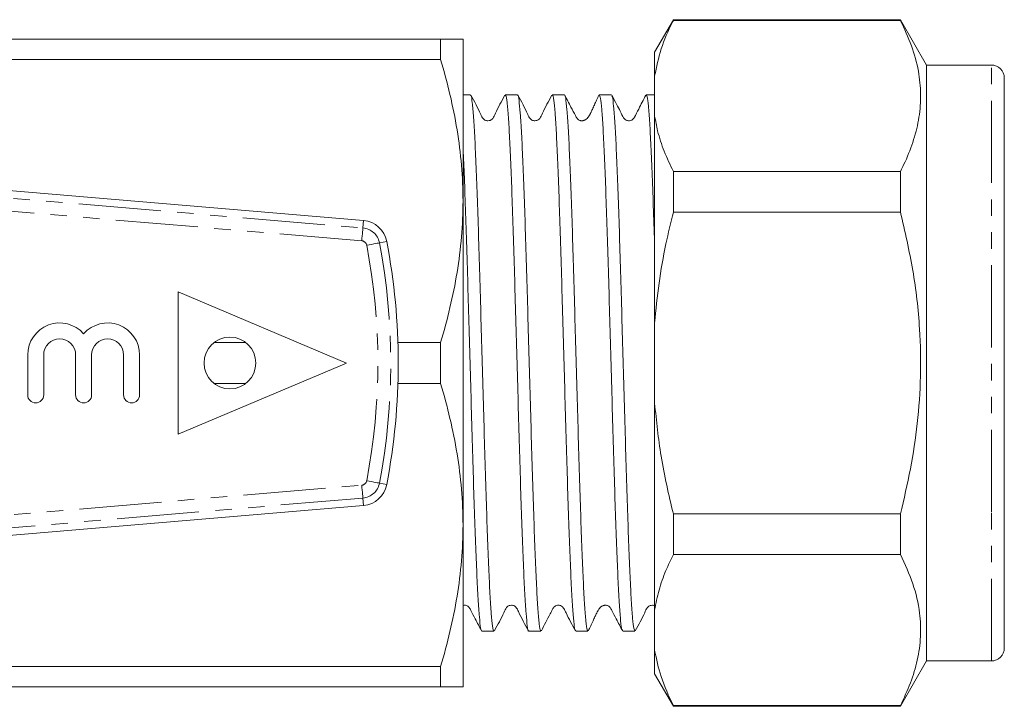
# Model space of a CAD drawing. Units: millimetres. Extents: x 120 to 287, y 84 to 272.
# Drawn here: x 211 to 287, y 84 to 137 of the extents above; entities that cross this region are included whole.
import ezdxf

# ---------------------------------------------------------------- set-up
doc = ezdxf.new("R2010")
doc.units = ezdxf.units.MM
doc.linetypes.add('PHANTOM', pattern=[12.7, 6.35, -1.27, 1.27, -1.27, 1.27, -1.27])

msp = doc.modelspace()

# ---------------------------------------------------------------- linework, layer by layer
at = {"color": 7, "linetype": 'Continuous', "lineweight": 15}
for p, q in [((261.153, 137.19), (259.709, 134.69)), ((278.689, 137.19), (261.153, 137.19)), ((261.153, 137.19), (261.153, 137.128)), ((278.689, 137.128), (261.153, 137.128)), ((280.709, 133.69), (278.689, 137.19)), ((278.689, 137.128), (278.689, 137.19)), ((163.713, 135.69), (243.177, 135.69)), ((243.177, 134.11), (243.177, 135.69)), ((244.909, 135.69), (244.909, 123.19)), ((259.709, 134.69), (259.709, 132.847)), ((243.177, 134.11), (194.144, 134.11)), ((285.709, 133.69), (280.709, 133.69)), ((280.709, 99.19), (280.709, 133.69)), ((259.709, 129.755), (259.709, 132.847)), ((286.709, 99.69), (286.709, 132.69)), ((245.487, 131.39), (244.909, 131.39)), ((249.115, 131.39), (248.175, 131.39)), ((252.744, 131.39), (251.803, 131.39)), ((256.372, 131.39), (255.431, 131.39)), ((259.709, 131.39), (259.059, 131.39)), ((259.709, 129.755), (259.709, 113.782)), ((261.153, 125.475), (261.153, 122.344)), ((261.153, 125.475), (278.689, 125.475)), ((278.689, 122.344), (278.689, 125.475)), ((209.537, 124.031), (237.225, 121.69)), ((244.909, 123.19), (244.909, 98.19)), ((278.689, 122.344), (261.153, 122.344)), ((222.909, 116.19), (222.909, 105.19)), ((222.909, 116.19), (235.909, 110.69)), ((259.709, 107.598), (259.709, 113.782)), ((225.683, 112.27), (228.136, 112.27)), ((239.884, 112.27), (243.177, 112.27)), ((243.177, 109.11), (243.177, 112.27)), ((211.294, 111.314), (211.294, 108.227)), ((212.528, 111.314), (212.528, 108.227)), ((214.998, 111.314), (214.998, 108.227)), ((216.233, 111.314), (216.233, 108.227)), ((218.702, 111.314), (218.702, 108.227)), ((219.937, 111.314), (219.937, 108.227)), ((235.909, 110.69), (222.909, 105.19)), ((228.136, 109.11), (225.683, 109.11)), ((243.177, 109.11), (239.884, 109.11)), ((259.709, 107.598), (259.709, 91.625)), ((209.537, 97.349), (237.225, 99.69)), ((286.709, 88.69), (286.709, 99.69)), ((261.153, 99.036), (278.689, 99.036)), ((261.153, 99.036), (261.153, 95.905)), ((278.689, 95.905), (278.689, 99.036)), ((280.709, 87.69), (280.709, 99.19)), ((244.909, 98.19), (244.909, 85.69)), ((278.689, 95.905), (261.153, 95.905)), ((259.709, 88.533), (259.709, 91.625)), ((246.361, 89.99), (247.302, 89.99)), ((249.989, 89.99), (250.93, 89.99)), ((253.617, 89.99), (254.557, 89.99)), ((257.245, 89.99), (258.185, 89.99)), ((259.709, 88.533), (259.709, 86.69)), ((278.689, 84.19), (280.709, 87.69)), ((280.709, 87.69), (285.709, 87.69)), ((194.144, 87.27), (243.177, 87.27)), ((243.177, 85.69), (243.177, 87.27)), ((259.709, 86.69), (261.153, 84.19)), ((243.177, 85.69), (163.713, 85.69)), ((261.153, 84.252), (278.689, 84.252)), ((261.153, 84.252), (261.153, 84.19)), ((261.153, 84.19), (278.689, 84.19)), ((278.689, 84.19), (278.689, 84.252))]:
    msp.add_line(p, q, dxfattribs=at)
at = {"color": 8, "linetype": 'PHANTOM', "lineweight": 0}
for p, q in [((285.709, 99.19), (285.709, 133.69)), ((189.942, 125.109), (237.177, 121.116)), ((237.092, 120.119), (189.998, 124.101)), ((237.177, 121.116), (237.225, 121.69)), ((238.455, 119.964), (239.021, 120.072)), ((189.992, 97.279), (237.092, 101.261)), ((238.455, 101.416), (239.021, 101.308)), ((237.177, 100.264), (189.939, 96.271)), ((237.177, 100.264), (237.225, 99.69)), ((285.709, 87.69), (285.709, 99.19))]:
    msp.add_line(p, q, dxfattribs=at)
at = {"color": 8, "linetype": 'PHANTOM', "lineweight": 0, "flags": 128}
for points in [[(237.177, 121.116), (237.175, 121.094), (237.17, 121.035), (237.162, 120.942), (237.151, 120.818), (237.139, 120.668), (237.124, 120.497), (237.109, 120.312), (237.092, 120.119)], [(238.455, 119.964), (238.433, 119.96), (238.375, 119.949), (238.284, 119.932), (238.161, 119.908), (238.013, 119.88), (237.845, 119.848), (237.663, 119.813), (237.473, 119.777)], [(237.177, 100.264), (237.175, 100.286), (237.17, 100.345), (237.162, 100.438), (237.151, 100.562), (237.139, 100.712), (237.124, 100.883), (237.109, 101.068), (237.092, 101.261)], [(238.455, 101.416), (238.433, 101.42), (238.375, 101.431), (238.284, 101.448), (238.161, 101.472), (238.013, 101.5), (237.845, 101.532), (237.663, 101.567), (237.473, 101.603)]]:
    msp.add_lwpolyline(points, dxfattribs=at)
at = {"color": 7, "linetype": 'Continuous', "lineweight": 15}
msp.add_circle((226.909, 110.69), 2, dxfattribs=at)
for centre, radius, start, end in [((285.709, 132.69), 1, 0, 90), ((237.057, 119.697), 2, 10.81556, 85.1678), ((189.909, 110.69), 50, 349.18444, 10.81556), ((213.763, 111.314), 2.47, 41.40962, 180), ((217.468, 111.314), 2.47, 0, 138.59038), ((213.763, 111.314), 1.235, 360, 180), ((217.468, 111.314), 1.235, 0, 180), ((211.911, 108.227), 0.617, 180, 0), ((215.615, 108.227), 0.617, 180, 360), ((219.32, 108.227), 0.617, 180, 360), ((237.057, 101.683), 2, 274.8322, 349.18444), ((285.709, 88.69), 1, 270, 0)]:
    msp.add_arc(centre, radius, start, end, dxfattribs=at)
at = {"color": 8, "linetype": 'PHANTOM', "lineweight": 0}
for centre, radius, start, end in [((237.057, 119.697), 1.424, 10.81556, 85.1678), ((237.057, 119.697), 0.424, 10.81556, 85.1678), ((189.909, 110.69), 48.424, 349.18444, 10.81556), ((189.909, 110.69), 49.424, 349.18444, 10.81556), ((237.057, 101.683), 0.424, 274.8322, 349.18444), ((237.057, 101.683), 1.424, 274.8322, 349.18444)]:
    msp.add_arc(centre, radius, start, end, dxfattribs=at)
at = {"color": 7, "linetype": 'Continuous', "lineweight": 15}
for points, knots in [([(259.709, 132.847), (259.853, 133.543), (260.141, 134.94), (260.764, 136.358), (261.131, 137.085), (261.153, 137.128)], [0, 0, 0, 0, 0.48264, 0.969018, 1, 1, 1, 1]), ([(278.689, 125.475), (278.811, 125.724), (279.211, 126.536), (279.746, 127.927), (280.169, 129.669), (280.296, 131.438), (280.111, 133.285), (279.597, 135.19), (278.992, 136.481), (278.689, 137.128)], [0, 0, 0, 0, 0.065331, 0.212869, 0.360369, 0.511537, 0.662708, 0.830799, 1, 1, 1, 1]), ([(244.909, 135.69), (244.909, 135.69), (244.87, 135.69), (244.715, 135.69), (244.598, 135.69), (244.146, 135.69), (243.709, 135.69), (243.177, 135.69)], [0, 0, 0, 0, 0.25, 0.25, 0.5, 0.5, 1, 1, 1, 1]), ([(243.177, 134.11), (243.717, 132.314), (244.153, 130.508), (244.75, 126.87), (244.909, 125.038), (244.909, 123.19)], [0, 0, 0, 0, 0.5, 0.5, 1, 1, 1, 1]), ([(247.302, 90.028), (247.297, 90.016), (247.259, 89.925), (247.19, 90.323), (247.09, 91.257), (246.992, 92.785), (246.897, 94.823), (246.799, 97.296), (246.699, 100.172), (246.602, 103.32), (246.508, 106.707), (246.409, 110.176), (246.309, 113.691), (246.214, 117.09), (246.118, 120.337), (246.019, 123.281), (245.919, 125.894), (245.825, 128.051), (245.727, 129.741), (245.628, 130.843), (245.548, 131.384), (245.502, 131.332), (245.487, 131.315)], [0, 0, 0, 0, 0.008421, 0.062906, 0.115853, 0.170336, 0.223284, 0.277768, 0.330716, 0.385198, 0.438146, 0.49263, 0.545578, 0.60006, 0.653008, 0.707491, 0.760438, 0.814921, 0.867868, 0.922351, 0.975299, 1, 1, 1, 1]), ([(248.145, 131.36), (247.884, 130.893), (247.543, 130.284), (247.276, 129.624), (247.096, 129.462), (246.993, 129.412), (246.855, 129.383), (246.716, 129.398), (246.598, 129.442), (246.41, 129.578), (246.129, 130.26), (245.787, 130.874), (245.517, 131.362)], [0, 0, 0, 0, 0.299079, 0.390456, 0.426894, 0.457991, 0.497249, 0.521422, 0.548073, 0.57624, 0.664114, 1, 1, 1, 1]), ([(248.175, 131.315), (248.189, 131.333), (248.234, 131.389), (248.315, 130.857), (248.413, 129.765), (248.511, 128.084), (248.605, 125.935), (248.705, 123.329), (248.804, 120.39), (248.9, 117.147), (248.995, 113.75), (249.095, 110.236), (249.194, 106.766), (249.288, 103.376), (249.386, 100.224), (249.485, 97.342), (249.583, 94.862), (249.678, 92.816), (249.776, 91.279), (249.876, 90.334), (249.946, 89.929), (249.984, 90.018), (249.989, 90.032)], [0, 0, 0, 0, 0.023774, 0.076722, 0.131205, 0.184153, 0.238637, 0.291585, 0.346068, 0.399016, 0.453501, 0.506448, 0.560931, 0.613879, 0.668364, 0.721311, 0.775794, 0.828742, 0.883226, 0.936174, 0.990657, 1, 1, 1, 1]), ([(250.93, 90.063), (250.917, 90.044), (250.873, 89.982), (250.794, 90.493), (250.695, 91.562), (250.597, 93.224), (250.503, 95.355), (250.404, 97.946), (250.305, 100.873), (250.208, 104.108), (250.113, 107.499), (250.013, 111.012), (249.915, 114.484), (249.82, 117.88), (249.723, 121.042), (249.623, 123.937), (249.525, 126.432), (249.431, 128.497), (249.333, 130.053), (249.233, 131.021), (249.161, 131.443), (249.122, 131.357), (249.115, 131.342)], [0, 0, 0, 0, 0.021749, 0.074696, 0.129179, 0.182128, 0.236612, 0.289559, 0.344042, 0.396991, 0.451476, 0.504423, 0.558906, 0.611855, 0.666339, 0.719287, 0.77377, 0.826718, 0.881203, 0.93415, 0.988633, 1, 1, 1, 1]), ([(251.773, 131.36), (251.512, 130.893), (251.171, 130.285), (250.904, 129.625), (250.724, 129.463), (250.62, 129.412), (250.483, 129.383), (250.344, 129.398), (250.226, 129.442), (250.038, 129.578), (249.756, 130.261), (249.415, 130.875), (249.145, 131.361)], [0, 0, 0, 0, 0.299716, 0.391202, 0.427524, 0.458336, 0.497379, 0.521478, 0.548068, 0.576186, 0.66397, 1, 1, 1, 1]), ([(251.803, 131.345), (251.809, 131.359), (251.848, 131.446), (251.919, 131.032), (252.019, 130.075), (252.117, 128.528), (252.211, 126.471), (252.309, 123.983), (252.409, 121.094), (252.506, 117.936), (252.601, 114.543), (252.699, 111.072), (252.799, 107.558), (252.894, 104.165), (252.991, 100.927), (253.09, 97.994), (253.189, 95.396), (253.283, 93.257), (253.381, 91.586), (253.48, 90.506), (253.559, 89.986), (253.604, 90.046), (253.617, 90.064)], [0, 0, 0, 0, 0.010445, 0.064929, 0.117877, 0.17236, 0.225308, 0.279792, 0.33274, 0.387223, 0.440171, 0.494655, 0.547602, 0.602085, 0.655033, 0.709516, 0.762464, 0.816947, 0.869894, 0.924377, 0.977326, 1, 1, 1, 1]), ([(254.557, 90.056), (254.538, 90.053), (254.486, 90.042), (254.399, 90.688), (254.299, 91.908), (254.203, 93.673), (254.108, 95.933), (254.009, 98.591), (253.909, 101.618), (253.815, 104.875), (253.718, 108.328), (253.619, 111.816), (253.52, 115.303), (253.426, 118.629), (253.327, 121.758), (253.228, 124.547), (253.13, 126.964), (253.037, 128.903), (252.937, 130.328), (252.838, 131.225), (252.775, 131.334), (252.744, 131.388)], [0, 0, 0, 0, 0.03355, 0.088033, 0.140979, 0.195461, 0.248407, 0.302889, 0.355835, 0.410316, 0.463263, 0.517744, 0.570691, 0.625173, 0.678119, 0.732601, 0.785548, 0.84003, 0.892976, 0.947458, 1, 1, 1, 1]), ([(255.4, 131.358), (255.342, 131.242), (255.242, 131.041), (255.078, 130.666), (254.947, 130.364), (254.849, 130.153), (254.801, 130.055), (254.769, 129.991), (254.737, 129.929), (254.706, 129.873), (254.677, 129.822), (254.637, 129.756), (254.591, 129.687), (254.533, 129.608), (254.479, 129.549), (254.368, 129.469), (254.294, 129.432), (254.23, 129.41), (254.185, 129.399), (254.138, 129.392), (254.093, 129.389), (254.051, 129.391), (253.999, 129.397), (253.923, 129.415), (253.82, 129.465), (253.689, 129.576), (253.535, 129.912), (253.205, 130.524), (252.926, 131.063), (252.766, 131.373)], [0, 0, 0, 0, 0.160326, 0.278208, 0.35712, 0.383712, 0.394463, 0.403997, 0.412876, 0.421774, 0.43135, 0.442129, 0.46858, 0.502831, 0.574216, 0.599238, 0.617642, 0.624837, 0.631121, 0.637028, 0.643195, 0.650186, 0.658389, 0.67646, 0.695817, 0.716035, 0.757194, 0.860685, 1, 1, 1, 1]), ([(255.431, 131.383), (255.462, 131.333), (255.525, 131.231), (255.623, 130.347), (255.723, 128.932), (255.816, 127.002), (255.914, 124.592), (256.013, 121.81), (256.112, 118.685), (256.206, 115.362), (256.305, 111.876), (256.404, 108.388), (256.501, 104.933), (256.595, 101.673), (256.695, 98.64), (256.794, 95.975), (256.889, 93.708), (256.985, 91.934), (257.085, 90.704), (257.172, 90.047), (257.225, 90.053), (257.245, 90.055)], [0, 0, 0, 0, 0.05162, 0.106101, 0.159047, 0.213529, 0.266475, 0.320956, 0.373903, 0.428385, 0.481331, 0.535812, 0.588759, 0.643242, 0.696188, 0.750669, 0.803616, 0.858099, 0.911045, 0.965526, 1, 1, 1, 1]), ([(259.031, 131.363), (258.842, 131.008), (258.537, 130.432), (258.237, 129.813), (258.09, 129.564), (258.009, 129.486), (257.918, 129.428), (257.772, 129.383), (257.617, 129.393), (257.484, 129.444), (257.401, 129.496), (257.227, 129.715), (257.057, 130.125), (256.739, 130.706), (256.523, 131.125), (256.401, 131.361)], [0, 0, 0, 0, 0.220326, 0.357012, 0.379976, 0.399599, 0.430128, 0.483905, 0.528623, 0.56354, 0.607824, 0.632046, 0.742405, 0.855056, 1, 1, 1, 1]), ([(258.185, 90.026), (258.158, 90.055), (258.099, 90.115), (258.004, 90.926), (257.905, 92.269), (257.809, 94.167), (257.713, 96.51), (257.613, 99.281), (257.515, 102.349), (257.421, 105.683), (257.323, 109.128), (257.223, 112.65), (257.126, 116.084), (257.031, 119.396), (256.932, 122.431), (256.833, 125.159), (256.737, 127.452), (256.641, 129.296), (256.542, 130.563), (256.461, 131.244), (256.416, 131.277), (256.401, 131.287)], [0, 0, 0, 0, 0.04767, 0.101514, 0.156919, 0.210765, 0.266172, 0.320016, 0.375421, 0.429266, 0.484673, 0.538517, 0.593922, 0.647767, 0.703173, 0.757018, 0.812423, 0.866267, 0.921673, 0.975517, 1, 1, 1, 1]), ([(259.059, 131.33), (259.083, 131.323), (259.138, 131.306), (259.228, 130.589), (259.327, 129.32), (259.423, 127.489), (259.519, 125.199), (259.616, 122.566), (259.679, 120.585), (259.709, 119.622)], [0, 0, 0, 0, 0.111341, 0.259309, 0.411567, 0.559538, 0.711801, 0.859769, 1, 1, 1, 1]), ([(261.153, 125.475), (260.907, 125.992), (260.414, 127.03), (259.945, 128.461), (259.779, 129.374), (259.709, 129.755)], [0, 0, 0, 0, 0.3673064, 0.7359142, 1, 1, 1, 1]), ([(244.909, 127.443), (244.94, 126.759), (245.002, 125.341), (245.1, 122.675), (245.199, 119.644), (245.293, 116.377), (245.391, 112.921), (245.49, 109.432), (245.589, 105.948), (245.682, 102.629), (245.781, 99.51), (245.88, 96.735), (245.978, 94.334), (246.072, 92.414), (246.172, 91.01), (246.269, 90.142), (246.331, 90.048), (246.361, 90.002)], [0, 0, 0, 0, 0.063491, 0.131559, 0.19771, 0.265778, 0.331929, 0.399998, 0.466149, 0.534218, 0.600369, 0.668437, 0.734589, 0.802659, 0.868809, 0.936878, 1, 1, 1, 1]), ([(244.909, 123.19), (244.909, 122.272), (244.87, 121.348), (244.715, 119.507), (244.599, 118.591), (244.15, 115.859), (243.714, 114.057), (243.177, 112.27)], [0, 0, 0, 0, 0.25, 0.25, 0.5, 0.5, 1, 1, 1, 1]), ([(259.709, 113.782), (259.807, 114.804), (260.004, 116.852), (260.518, 119.707), (260.956, 121.527), (261.153, 122.344)], [0, 0, 0, 0, 0.354168, 0.709924, 1, 1, 1, 1]), ([(278.689, 99.036), (278.962, 100.192), (279.507, 102.502), (280.037, 106.055), (280.288, 109.667), (280.209, 113.62), (279.724, 117.872), (279.035, 120.848), (278.689, 122.344)], [0, 0, 0, 0, 0.1510478, 0.3020547, 0.4566901, 0.6113158, 0.804761, 1, 1, 1, 1]), ([(243.177, 109.11), (243.717, 107.314), (244.153, 105.508), (244.75, 101.87), (244.909, 100.038), (244.909, 98.19)], [0, 0, 0, 0, 0.5, 0.5, 1, 1, 1, 1]), ([(261.153, 99.036), (260.803, 100.517), (260.137, 103.34), (259.847, 106.226), (259.709, 107.598)], [0, 0, 0, 0, 0.524598, 1, 1, 1, 1]), ([(244.909, 98.19), (244.909, 97.272), (244.87, 96.348), (244.715, 94.507), (244.599, 93.591), (244.15, 90.859), (243.714, 89.057), (243.177, 87.27)], [0, 0, 0, 0, 0.25, 0.25, 0.5, 0.5, 1, 1, 1, 1]), ([(259.709, 91.625), (259.807, 92.135), (260.004, 93.16), (260.518, 94.587), (260.956, 95.497), (261.153, 95.905)], [0, 0, 0, 0, 0.354168, 0.709925, 1, 1, 1, 1]), ([(278.689, 84.252), (278.962, 84.829), (279.507, 85.985), (280.037, 87.761), (280.288, 89.567), (280.209, 91.544), (279.724, 93.669), (279.035, 95.158), (278.689, 95.905)], [0, 0, 0, 0, 0.151048, 0.302055, 0.45669, 0.611316, 0.804761, 1, 1, 1, 1]), ([(244.909, 91.972), (244.94, 91.98), (245.006, 91.998), (245.152, 91.98), (245.286, 91.914), (245.417, 91.802), (245.57, 91.468), (245.895, 90.863), (246.174, 90.324), (246.333, 90.016)], [0, 0, 0, 0, 0.079897, 0.171657, 0.220822, 0.272528, 0.378723, 0.645345, 1, 1, 1, 1]), ([(247.332, 90.02), (247.593, 90.487), (247.934, 91.096), (248.201, 91.756), (248.381, 91.918), (248.484, 91.968), (248.622, 91.998), (248.761, 91.982), (248.879, 91.938), (249.067, 91.802), (249.349, 91.12), (249.69, 90.505), (249.96, 90.017)], [0, 0, 0, 0, 0.2997689, 0.3914038, 0.4279281, 0.459064, 0.4983034, 0.5224566, 0.5490805, 0.577211, 0.6648907, 1, 1, 1, 1]), ([(250.958, 90.017), (251.186, 90.455), (251.478, 91.017), (251.787, 91.607), (251.87, 91.773), (251.91, 91.823), (252.002, 91.924), (252.164, 92.005), (252.43, 91.981), (252.557, 91.9), (252.627, 91.838), (252.741, 91.678), (253.02, 91.062), (253.338, 90.478), (253.588, 90.018)], [0, 0, 0, 0, 0.268259, 0.343944, 0.368208, 0.377545, 0.384894, 0.477392, 0.549696, 0.598706, 0.616317, 0.640543, 0.716568, 1, 1, 1, 1]), ([(254.591, 90.025), (254.651, 90.143), (254.755, 90.349), (254.924, 90.72), (255.058, 91.018), (255.162, 91.24), (255.221, 91.36), (255.265, 91.444), (255.296, 91.501), (255.325, 91.553), (255.363, 91.62), (255.408, 91.692), (255.463, 91.774), (255.517, 91.834), (255.626, 91.913), (255.699, 91.95), (255.761, 91.971), (255.806, 91.982), (255.852, 91.988), (255.914, 91.992), (255.979, 91.986), (256.065, 91.965), (256.169, 91.915), (256.299, 91.804), (256.454, 91.468), (256.784, 90.855), (257.063, 90.316), (257.223, 90.006)], [0, 0, 0, 0, 0.155576, 0.271297, 0.35071, 0.378401, 0.39986, 0.409195, 0.41826, 0.427634, 0.437838, 0.46216, 0.493252, 0.557909, 0.580591, 0.597547, 0.604449, 0.610765, 0.617002, 0.623683, 0.639905, 0.659004, 0.679429, 0.700741, 0.744078, 0.853062, 1, 1, 1, 1]), ([(258.216, 90.02), (258.476, 90.486), (258.817, 91.094), (259.084, 91.755), (259.264, 91.917), (259.369, 91.968), (259.506, 91.996), (259.628, 91.986), (259.687, 91.962), (259.709, 91.952)], [0, 0, 0, 0, 0.5585654, 0.728795, 0.7962681, 0.8534184, 0.9260792, 0.970995, 1, 1, 1, 1]), ([(261.153, 84.252), (260.803, 84.992), (260.137, 86.404), (259.847, 87.847), (259.709, 88.533)], [0, 0, 0, 0, 0.524598, 1, 1, 1, 1]), ([(244.909, 85.69), (244.909, 85.69), (244.87, 85.69), (244.715, 85.69), (244.598, 85.69), (244.146, 85.69), (243.709, 85.69), (243.177, 85.69)], [0, 0, 0, 0, 0.25, 0.25, 0.5, 0.5, 1, 1, 1, 1])]:
    msp.add_open_spline(points, degree=3, knots=knots, dxfattribs=at)

doc.saveas('drawing.dxf')
